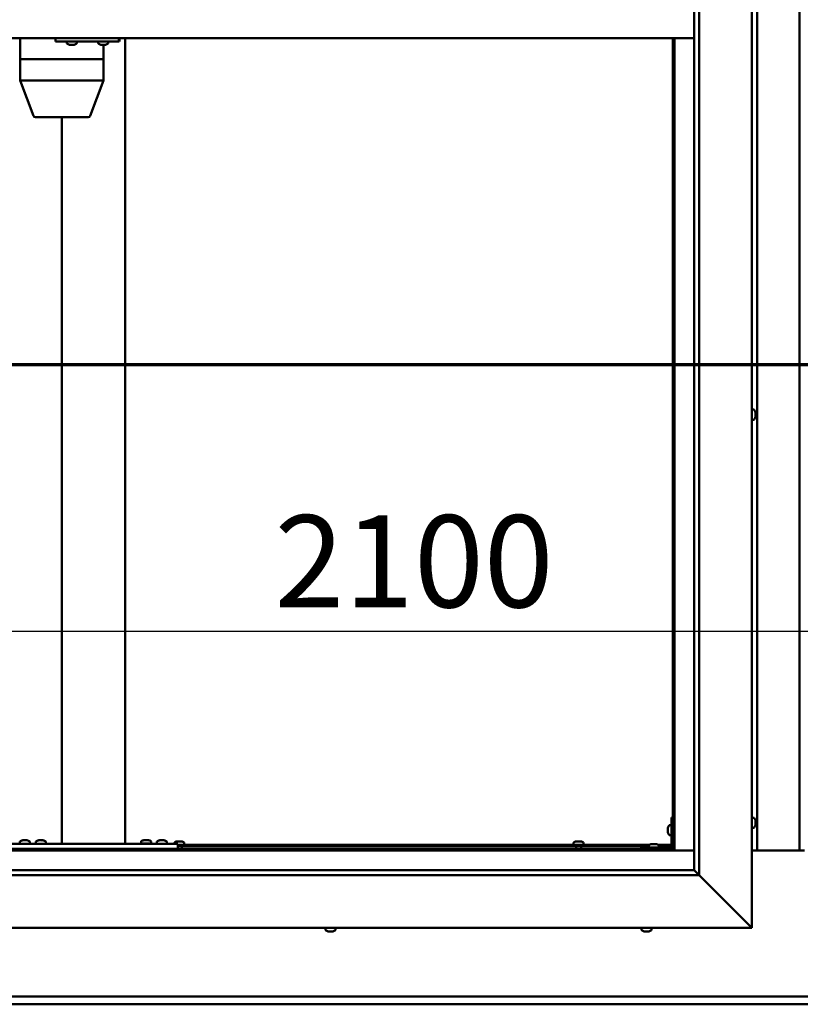
# Model space of a CAD drawing. Units: millimetres. Extents: x -6096 to 24304, y 3138 to 8837.
# Drawn here: x 17476 to 18217, y 3522 to 4458 of the extents above; entities that cross this region are included whole.
import ezdxf

# ---------------------------------------------------------------- set-up
doc = ezdxf.new("R2010")
doc.units = ezdxf.units.MM
doc.header["$LTSCALE"] = 25
doc.linetypes.add('CHAIN', pattern=[0.3543, 0.2362, -0.0295, 0.0591, -0.0295])
for name, color, linetype, lineweight in [('Dimension (ISO)', 7, 'Continuous', 25), ('Section Line (ISO)', 7, 'CHAIN', 70), ('Visible (ISO)', 7, 'Continuous', 50)]:
    doc.layers.add(name, color=color, linetype=linetype, lineweight=lineweight)
doc.styles.add('Note Text (ISO)', font='tahoma.ttf')
doc.dimstyles.new('Default (ISO)', dxfattribs={"dimscale": 25, "dimtxt": 3.5, "dimasz": 2.5, "dimexe": 3.175, "dimexo": 0, "dimgap": 0.762, "dimtad": 1, "dimrnd": 1e-08, "dimzin": 0, "dimtxsty": 'Note Text (ISO)', "dimcen": 0.09, "dimdle": 10, "dimclrd": 256, "dimclre": 256, "dimclrt": 256, "dimazin": 0, "dimtfac": 1.001486, "dimtmove": 0, "dimatfit": 3, "dimfxl": 1, "dimtolj": 1, "dimtzin": 0, "dimlwd": -1, "dimlwe": -1, "dimarcsym": 0})

# ---------------------------------------------------------------- blocks, each defined once
blk = doc.blocks.new('2dTransSection2')
at = {"layer": 'Section Line (ISO)', "linetype": 'CHAIN', "ltscale": 41.515694}
blk.add_line((671.81, 165.199), (783.882, 165.199), dxfattribs=at)
blk = doc.blocks.new('*D15')
at = {"layer": 'Defpoints', "color": 0, "transparency": 16777216}
for p in [(17146.14, 4042.95), (19246.14, 4042.95), (19246.14, 3876.82)]:
    blk.add_point(p, dxfattribs=at)
at = {"layer": 'Dimension (ISO)', "transparency": 16777216}
blk.add_line((17208.64, 3876.82), (19183.64, 3876.82), dxfattribs=at)
for points in [[(17208.64, 3887.24), (17208.64, 3866.41), (17146.14, 3876.82)], [(19183.64, 3887.24), (19183.64, 3866.41), (19246.14, 3876.82)]]:
    blk.add_solid(points, dxfattribs=at)
at = {"layer": 'Dimension (ISO)', "transparency": 16777216, "insert": (17717.87, 3987.02), "char_height": 87.5, "attachment_point": 1, "style": 'Note Text (ISO)'}
blk.add_mtext('\\A1;2100', dxfattribs=at)

msp = doc.modelspace()

# ---------------------------------------------------------------- linework, layer by layer
at = {"layer": 'Visible (ISO)'}
for p, q in [((18171.14, 5344.98), (18171.14, 3594.98)), ((18121.14, 5294.98), (18121.14, 3644.98)), ((18116.14, 3649.98), (18116.14, 5289.98)), ((18176.14, 3668.47), (18176.14, 5271.47)), ((18216.14, 5271.47), (18216.14, 3668.47)), ((18116.14, 4439.98), (17126.14, 4439.98)), ((17476.53, 4439.98), (17476.53, 4419.98)), ((17510.15, 4439.98), (17510.15, 4436.98)), ((17510.15, 4436.98), (17570.14, 4436.98)), ((17520.75, 4435.09), (17520.75, 4436.98)), ((17523.46, 4433.74), (17523.3, 4433.74)), ((17523.46, 4433.74), (17523.62, 4433.74)), ((17523.66, 4433.74), (17523.62, 4433.74)), ((17525.21, 4433.74), (17523.66, 4433.74)), ((17525.21, 4433.74), (17525.36, 4433.74)), ((17527.25, 4433.74), (17525.64, 4433.74)), ((17527.35, 4433.74), (17527.25, 4433.74)), ((17527.35, 4433.74), (17527.48, 4433.74)), ((17527.71, 4433.74), (17527.48, 4433.74)), ((17530.25, 4435.09), (17530.25, 4436.98)), ((17550.74, 4435.09), (17550.74, 4436.98)), ((17553.45, 4433.74), (17553.29, 4433.74)), ((17553.45, 4433.74), (17553.6, 4433.74)), ((17553.65, 4433.74), (17553.6, 4433.74)), ((17555.19, 4433.74), (17553.65, 4433.74)), ((17555.19, 4433.74), (17555.37, 4433.74)), ((17557.23, 4433.74), (17555.62, 4433.74)), ((17555.67, 4433.74), (17555.67, 4419.98)), ((17557.34, 4433.74), (17557.23, 4433.74)), ((17557.34, 4433.74), (17557.46, 4433.74)), ((17557.7, 4433.74), (17557.46, 4433.74)), ((17560.24, 4435.09), (17560.24, 4436.98)), ((17570.14, 4439.98), (17570.14, 4436.98)), ((17570.14, 4436.98), (17570.7, 4436.98)), ((17576.14, 4439.98), (17576.14, 3674.98)), ((18096.14, 4439.98), (18096.14, 3669.97)), ((18097.64, 3668.47), (18097.64, 4439.98)), ((17476.58, 4419.98), (17476.53, 4419.98)), ((17476.53, 4419.98), (17476.58, 4419.98)), ((17476.53, 4419.98), (17476.53, 4399.92)), ((17476.58, 4419.98), (17510.78, 4419.98)), ((17476.58, 4419.98), (17510.78, 4419.98)), ((17513.18, 4419.98), (17510.78, 4419.98)), ((17510.78, 4419.98), (17513.18, 4419.98)), ((17513.18, 4419.98), (17554.12, 4419.98)), ((17513.18, 4419.98), (17554.12, 4419.98)), ((17555.67, 4419.98), (17554.12, 4419.98)), ((17554.12, 4419.98), (17555.67, 4419.98)), ((17555.67, 4419.98), (17555.67, 4399.92)), ((17476.54, 4399.92), (17489.2, 4366.27)), ((17476.58, 4399.98), (17510.78, 4399.98)), ((17513.18, 4399.98), (17554.12, 4399.98)), ((17555.67, 4399.92), (17543, 4366.27)), ((17491.08, 4364.98), (17520.6, 4364.98)), ((17516.14, 4364.98), (17516.14, 3674.98)), ((17520.6, 4364.98), (17541.13, 4364.98)), ((18173.03, 4087.23), (18171.14, 4087.23)), ((18173.03, 4077.73), (18171.14, 4077.73)), ((18174.38, 4084.68), (18174.38, 4084.46)), ((18174.38, 4084.33), (18174.38, 4084.46)), ((18174.38, 4084.33), (18174.38, 4084.23)), ((18174.38, 4084.23), (18174.38, 4082.62)), ((18174.38, 4082.19), (18174.38, 4082.33)), ((18174.38, 4082.19), (18174.38, 4080.64)), ((18174.38, 4080.64), (18174.38, 4080.59)), ((18174.38, 4080.44), (18174.38, 4080.59)), ((18174.38, 4080.44), (18174.38, 4080.27)), ((18094.64, 3699.98), (18094.64, 3672.98)), ((18094.64, 3699.98), (18096.14, 3699.98)), ((18173.03, 3699.73), (18171.14, 3699.73)), ((18174.38, 3697.17), (18174.38, 3696.27)), ((18174.38, 3696.25), (18174.38, 3696.27)), ((18174.38, 3695.9), (18174.38, 3694.07)), ((18174.38, 3694.06), (18174.38, 3694.07)), ((18091.4, 3689.99), (18091.4, 3690.18)), ((18091.4, 3689.99), (18091.4, 3689.85)), ((18091.4, 3689.77), (18091.4, 3689.85)), ((18091.4, 3688.19), (18091.4, 3689.77)), ((18091.4, 3686.18), (18091.4, 3687.76)), ((18091.4, 3686.11), (18091.4, 3686.18)), ((18091.4, 3686.11), (18091.4, 3685.97)), ((18091.4, 3685.77), (18091.4, 3685.97)), ((18092.76, 3692.73), (18094.64, 3692.73)), ((18173.03, 3690.23), (18171.14, 3690.23)), ((18174.38, 3693.7), (18174.38, 3692.78)), ((18174.38, 3692.78), (18174.38, 3692.78)), ((17476.39, 3676.86), (17476.39, 3674.98)), ((17478.95, 3678.22), (17479.86, 3678.22)), ((17480.23, 3678.22), (17482.06, 3678.22)), ((17482.43, 3678.22), (17483.34, 3678.22)), ((17485.89, 3676.86), (17485.89, 3674.98)), ((17491.39, 3676.86), (17491.39, 3674.98)), ((17493.95, 3678.22), (17494.86, 3678.22)), ((17495.23, 3678.22), (17497.06, 3678.22)), ((17497.43, 3678.22), (17498.34, 3678.22)), ((17500.89, 3676.86), (17500.89, 3674.98)), ((17591.39, 3677.06), (17591.39, 3675.18)), ((17591.39, 3675.18), (17600.89, 3675.18)), ((17593.95, 3678.42), (17594.86, 3678.42)), ((17595.23, 3678.42), (17597.06, 3678.42)), ((17597.43, 3678.42), (17598.34, 3678.42)), ((17600.89, 3677.06), (17600.89, 3675.18)), ((17606.39, 3676.86), (17606.39, 3674.98)), ((17608.95, 3678.22), (17609.86, 3678.22)), ((17610.23, 3678.22), (17612.06, 3678.22)), ((17612.43, 3678.22), (17613.34, 3678.22)), ((17615.89, 3676.86), (17615.89, 3674.98)), ((17622.89, 3675.86), (17622.89, 3674.98)), ((17625.44, 3677.22), (17625.94, 3677.22)), ((17625.99, 3677.22), (17625.94, 3677.22)), ((17625.99, 3677.22), (17626.11, 3677.22)), ((17626.11, 3677.22), (17626.24, 3677.22)), ((17626.11, 3677.22), (17626.11, 3677.21)), ((17626.24, 3677.22), (17628.01, 3677.22)), ((17628.01, 3677.22), (17628.42, 3677.22)), ((17628.42, 3677.22), (17629.71, 3677.22)), ((17629.82, 3677.22), (17629.71, 3677.22)), ((17629.82, 3677.22), (17629.85, 3677.22)), ((17632.39, 3675.86), (17632.39, 3673.98)), ((18001.89, 3675.86), (18001.89, 3673.98)), ((18004.44, 3677.22), (18004.94, 3677.22)), ((18004.99, 3677.22), (18004.94, 3677.22)), ((18004.99, 3677.22), (18005.11, 3677.22)), ((18005.11, 3677.22), (18005.24, 3677.22)), ((18005.11, 3677.22), (18005.11, 3677.21)), ((18005.24, 3677.22), (18007.01, 3677.22)), ((18007.01, 3677.22), (18007.42, 3677.22)), ((18007.42, 3677.22), (18008.71, 3677.22)), ((18008.82, 3677.22), (18008.71, 3677.22)), ((18008.82, 3677.22), (18008.85, 3677.22)), ((18011.39, 3675.86), (18011.39, 3673.98)), ((18092.76, 3683.23), (18094.64, 3683.23)), ((17144.64, 3668.47), (18097.64, 3668.47)), ((18096.14, 3669.97), (17146.14, 3669.97)), ((17466.14, 3674.98), (17626.14, 3674.98)), ((17466.14, 3669.98), (17626.14, 3669.98)), ((17478.74, 3669.98), (17478.74, 3669.97)), ((17483.54, 3669.98), (17483.54, 3669.97)), ((17493.74, 3669.98), (17493.74, 3669.97)), ((17498.54, 3669.98), (17498.54, 3669.97)), ((17518.14, 3674.98), (17574.14, 3674.98)), ((17593.74, 3669.98), (17593.74, 3669.97)), ((17598.54, 3669.98), (17598.54, 3669.97)), ((17608.74, 3669.98), (17608.74, 3669.97)), ((17613.54, 3669.98), (17613.54, 3669.97)), ((17625.24, 3669.98), (17625.24, 3669.97)), ((17626.14, 3674.98), (17626.14, 3669.98)), ((17626.14, 3673.98), (18074.18, 3673.98)), ((17626.14, 3672.48), (18073.39, 3672.48)), ((17630.04, 3672.48), (17630.04, 3669.97)), ((18004.24, 3672.48), (18004.24, 3669.97)), ((18009.04, 3672.48), (18009.04, 3669.97)), ((18093.14, 3671.48), (18066.14, 3671.48)), ((18066.14, 3669.98), (18066.14, 3671.48)), ((18066.14, 3669.98), (18093.14, 3669.98)), ((18073.39, 3673.36), (18073.39, 3671.48)), ((18075.74, 3669.98), (18075.74, 3669.97)), ((18075.95, 3674.72), (18076.86, 3674.72)), ((18077.23, 3674.72), (18079.06, 3674.72)), ((18079.43, 3674.72), (18080.34, 3674.72)), ((18080.54, 3669.98), (18080.54, 3669.97)), ((18082.11, 3673.98), (18094.64, 3673.98)), ((18082.89, 3673.36), (18082.89, 3671.48)), ((18082.89, 3672.48), (18094.56, 3672.48)), ((18096.1, 3672.48), (18096.14, 3672.48)), ((18097.64, 3668.47), (18096.14, 3669.97)), ((18096.14, 3669.97), (18097.64, 3668.47)), ((18116.14, 3668.47), (18097.64, 3668.47)), ((18221.14, 3668.47), (18171.14, 3668.47)), ((17126.14, 3649.98), (18116.14, 3649.98)), ((18116.14, 3649.98), (18116.24, 3649.88)), ((18116.24, 3649.88), (18121.14, 3644.98)), ((18121.14, 3644.98), (17121.14, 3644.98)), ((18168.64, 3597.48), (18121.14, 3644.98)), ((18121.14, 3644.98), (18168.64, 3597.48)), ((18171.14, 3594.98), (17071.14, 3594.98)), ((17766.39, 3593.09), (17766.39, 3594.98)), ((17768.94, 3591.74), (17769, 3591.74)), ((17768.94, 3591.74), (17768.94, 3591.74)), ((17770.11, 3591.74), (17769, 3591.74)), ((17770.11, 3591.74), (17770.33, 3591.74)), ((17770.51, 3591.74), (17770.33, 3591.74)), ((17772.31, 3591.74), (17770.51, 3591.74)), ((17772.58, 3591.74), (17772.31, 3591.74)), ((17772.58, 3591.74), (17772.58, 3591.75)), ((17772.65, 3591.74), (17772.58, 3591.74)), ((17773.35, 3591.74), (17772.65, 3591.74)), ((17772.65, 3591.74), (17772.65, 3591.74)), ((17775.89, 3593.09), (17775.89, 3594.98)), ((18066.39, 3593.09), (18066.39, 3594.98)), ((18069.1, 3591.74), (18068.94, 3591.74)), ((18069.1, 3591.74), (18069.25, 3591.74)), ((18069.3, 3591.74), (18069.25, 3591.74)), ((18070.84, 3591.74), (18069.3, 3591.74)), ((18070.84, 3591.74), (18071.02, 3591.74)), ((18072.88, 3591.74), (18071.27, 3591.74)), ((18072.99, 3591.74), (18072.88, 3591.74)), ((18072.99, 3591.74), (18073.11, 3591.74)), ((18073.35, 3591.74), (18073.11, 3591.74)), ((18075.89, 3593.09), (18075.89, 3594.98)), ((18168.64, 3597.48), (18171.14, 3594.98)), ((18171.14, 3594.98), (18168.64, 3597.48)), ((17146.14, 3529.97), (19246.14, 3529.97)), ((19246.14, 3522.47), (17146.14, 3522.47))]:
    msp.add_line(p, q, dxfattribs=at)
for centre, radius, start, end in [((17520.95, 4435.09), 0.2, 180, 234.31467), ((17525.5, 4441.43), 8, 234.31467, 253.99232), ((17525.5, 4441.43), 8, 286.00768, 305.68533), ((17530.05, 4435.09), 0.2, 305.68533, 0), ((17550.94, 4435.09), 0.2, 180, 234.31467), ((17555.49, 4441.43), 8, 234.31467, 253.99232), ((17555.49, 4441.43), 8, 286.00768, 305.68533), ((17560.04, 4435.09), 0.2, 305.68533, 0), ((17491.08, 4366.98), 2, 200.63554, 270), ((17541.13, 4366.98), 2, 270, 339.36446), ((18173.03, 4087.03), 0.2, 35.68533, 90), ((18166.69, 4082.48), 8, 16.00768, 35.68533), ((18173.03, 4077.93), 0.2, 270, 324.31467), ((18166.69, 4082.48), 8, 324.31467, 343.99232), ((18173.03, 3699.53), 0.2, 35.68533, 90), ((18166.69, 3694.98), 8, 16.3341, 35.68533), ((18099.09, 3687.98), 8, 144.31467, 163.99232), ((18099.09, 3687.98), 8, 196.00768, 215.68533), ((18092.76, 3692.53), 0.2, 90, 144.31467), ((18173.03, 3690.43), 0.2, 270, 324.31467), ((18166.69, 3694.98), 8, 324.31467, 343.6659), ((17476.59, 3676.86), 0.2, 125.68533, 180), ((17481.14, 3670.53), 8, 106.33482, 125.68533), ((17481.14, 3670.53), 8, 54.31467, 73.66518), ((17485.69, 3676.86), 0.2, 0, 54.31467), ((17491.59, 3676.86), 0.2, 125.68533, 180), ((17496.14, 3670.53), 8, 106.33482, 125.68533), ((17496.14, 3670.53), 8, 54.31467, 73.66518), ((17500.69, 3676.86), 0.2, 0, 54.31467), ((17591.59, 3677.06), 0.2, 125.68533, 180), ((17596.14, 3670.73), 8, 106.33482, 125.68533), ((17593.54, 3674.98), 0.2, 0, 90), ((17596.14, 3670.73), 8, 54.31467, 73.66518), ((17598.74, 3674.98), 0.2, 90, 180), ((17600.69, 3677.06), 0.2, 0, 54.31467), ((17606.59, 3676.86), 0.2, 125.68533, 180), ((17611.14, 3670.53), 8, 106.33482, 125.68533), ((17611.14, 3670.53), 8, 54.31467, 73.66518), ((17615.69, 3676.86), 0.2, 0, 54.31467), ((17623.09, 3675.86), 0.2, 125.68533, 180), ((17627.64, 3669.53), 8, 106.00768, 125.68533), ((17627.64, 3669.53), 8, 54.31467, 73.99232), ((17632.19, 3675.86), 0.2, 0, 54.31467), ((18002.09, 3675.86), 0.2, 125.68533, 180), ((18006.64, 3669.53), 8, 106.00768, 125.68533), ((18006.64, 3669.53), 8, 54.31467, 73.99232), ((18011.19, 3675.86), 0.2, 0, 54.31467), ((18092.76, 3683.43), 0.2, 215.68533, 270), ((18073.59, 3673.36), 0.2, 125.68533, 180), ((18078.14, 3667.03), 8, 106.33482, 125.68533), ((18078.14, 3667.03), 8, 54.31467, 73.66518), ((18082.69, 3673.36), 0.2, 0, 54.31467), ((18093.14, 3672.98), 3, 270, 0), ((18093.14, 3672.98), 1.5, 270, 0), ((17766.59, 3593.09), 0.2, 180, 234.31467), ((17771.14, 3599.43), 8, 234.31467, 253.99232), ((17771.14, 3599.43), 8, 286.00768, 305.68533), ((17775.69, 3593.09), 0.2, 305.68533, 0), ((18066.59, 3593.09), 0.2, 180, 234.31467), ((18071.14, 3599.43), 8, 234.31467, 253.99232), ((18071.14, 3599.43), 8, 286.00768, 305.68533), ((18075.69, 3593.09), 0.2, 305.68533, 0)]:
    msp.add_arc(centre, radius, start, end, dxfattribs=at)
for centre, major_axis, ratio, start_param, end_param in [((17570.7, 4442.98), (0, -6), 0.023491, 0, 1.047198), ((17478.53, 4400.28), (2, 0.36), 0.109153, 2.941308, 3.161461), ((17478.53, 4393.61), (-1.96, 6.36), 0.064198, 6.263433, 6.308442), ((17512.73, 4393.61), (-1.96, 6.36), 0.064198, 6.218424, 6.263433), ((17512.73, 4400.28), (-2, -0.23), 0.177482, 0.24977, 1.730549), ((17512.73, 4393.61), (0.49, 6.36), 0.304676, 0.023602, 0.068611), ((17553.67, 4393.61), (0.49, 6.36), 0.304676, 6.261779, 6.306787), ((17553.67, 4400.28), (-2, 0.36), 0.109153, 1.861099, 3.161461)]:
    msp.add_ellipse(centre, major_axis=major_axis, ratio=ratio, start_param=start_param, end_param=end_param, dxfattribs=at)
for points, knots in [([(17523.46, 4433.74), (17523.46, 4433.74), (17523.47, 4433.75), (17523.51, 4433.75), (17523.54, 4433.75), (17523.6, 4433.75), (17523.63, 4433.74), (17523.66, 4433.74)], [0.17438702, 0.17438702, 0.17438702, 0.17438702, 0.18896797, 0.18896797, 0.20586323, 0.20586323, 0.21737851, 0.21737851, 0.21737851, 0.21737851]), ([(17525.21, 4433.74), (17525.25, 4433.74), (17525.3, 4433.75), (17525.41, 4433.75), (17525.47, 4433.75), (17525.57, 4433.75), (17525.6, 4433.74), (17525.64, 4433.74)], [0.17438702, 0.17438702, 0.17438702, 0.17438702, 0.18896797, 0.18896797, 0.20586323, 0.20586323, 0.21737851, 0.21737851, 0.21737851, 0.21737851]), ([(17525.5, 4433.75), (17525.49, 4433.75), (17525.48, 4433.75), (17525.44, 4433.75), (17525.4, 4433.74), (17525.36, 4433.74)], [0.2032383, 0.2032383, 0.2032383, 0.2032383, 0.20586323, 0.20586323, 0.21737852, 0.21737852, 0.21737852, 0.21737852]), ([(17527.25, 4433.74), (17527.29, 4433.74), (17527.33, 4433.75), (17527.41, 4433.75), (17527.44, 4433.75), (17527.47, 4433.75), (17527.48, 4433.74), (17527.48, 4433.74)], [0.17438702, 0.17438702, 0.17438702, 0.17438702, 0.18896797, 0.18896797, 0.20586323, 0.20586323, 0.21737852, 0.21737852, 0.21737852, 0.21737852]), ([(17553.45, 4433.74), (17553.45, 4433.74), (17553.46, 4433.75), (17553.49, 4433.75), (17553.52, 4433.75), (17553.58, 4433.75), (17553.61, 4433.74), (17553.65, 4433.74)], [0.17438702, 0.17438702, 0.17438702, 0.17438702, 0.18896797, 0.18896797, 0.20586323, 0.20586323, 0.21737851, 0.21737851, 0.21737851, 0.21737851]), ([(17555.19, 4433.74), (17555.23, 4433.74), (17555.28, 4433.75), (17555.39, 4433.75), (17555.45, 4433.75), (17555.54, 4433.75), (17555.58, 4433.74), (17555.62, 4433.74)], [0.17438702, 0.17438702, 0.17438702, 0.17438702, 0.18896797, 0.18896797, 0.20586323, 0.20586323, 0.21737851, 0.21737851, 0.21737851, 0.21737851]), ([(17555.49, 4433.75), (17555.49, 4433.75), (17555.49, 4433.75), (17555.45, 4433.75), (17555.41, 4433.74), (17555.37, 4433.74)], [0.20493534, 0.20493534, 0.20493534, 0.20493534, 0.20586323, 0.20586323, 0.21737852, 0.21737852, 0.21737852, 0.21737852]), ([(17557.23, 4433.74), (17557.28, 4433.74), (17557.32, 4433.75), (17557.39, 4433.75), (17557.42, 4433.75), (17557.45, 4433.75), (17557.46, 4433.74), (17557.46, 4433.74)], [0.17438702, 0.17438702, 0.17438702, 0.17438702, 0.18896797, 0.18896797, 0.20586323, 0.20586323, 0.21737852, 0.21737852, 0.21737852, 0.21737852]), ([(18174.38, 4084.23), (18174.38, 4084.27), (18174.37, 4084.31), (18174.37, 4084.39), (18174.37, 4084.42), (18174.38, 4084.45), (18174.38, 4084.45), (18174.38, 4084.46)], [0.17438702, 0.17438702, 0.17438702, 0.17438702, 0.18896797, 0.18896797, 0.20586323, 0.20586323, 0.21737852, 0.21737852, 0.21737852, 0.21737852]), ([(18174.38, 4082.19), (18174.38, 4082.24), (18174.37, 4082.29), (18174.37, 4082.4), (18174.37, 4082.46), (18174.38, 4082.55), (18174.38, 4082.59), (18174.38, 4082.62)], [0.17438702, 0.17438702, 0.17438702, 0.17438702, 0.18896797, 0.18896797, 0.20586323, 0.20586323, 0.21737851, 0.21737851, 0.21737851, 0.21737851]), ([(18174.37, 4082.48), (18174.37, 4082.47), (18174.37, 4082.45), (18174.38, 4082.41), (18174.38, 4082.37), (18174.38, 4082.33)], [0.20245285, 0.20245285, 0.20245285, 0.20245285, 0.20586323, 0.20586323, 0.21737852, 0.21737852, 0.21737852, 0.21737852]), ([(18174.38, 4080.44), (18174.38, 4080.44), (18174.37, 4080.45), (18174.37, 4080.49), (18174.37, 4080.52), (18174.38, 4080.58), (18174.38, 4080.61), (18174.38, 4080.64)], [0.17438702, 0.17438702, 0.17438702, 0.17438702, 0.18896797, 0.18896797, 0.20586323, 0.20586323, 0.21737851, 0.21737851, 0.21737851, 0.21737851]), ([(18174.38, 3697.17), (18174.38, 3697.2), (18174.37, 3697.21), (18174.37, 3697.23), (18174.37, 3697.23), (18174.37, 3697.23)], [0.17438702, 0.17438702, 0.17438702, 0.17438702, 0.18896797, 0.18896797, 0.19470305, 0.19470305, 0.19470305, 0.19470305]), ([(18174.38, 3695.9), (18174.38, 3695.95), (18174.37, 3696), (18174.37, 3696.1), (18174.37, 3696.15), (18174.38, 3696.22), (18174.38, 3696.25), (18174.38, 3696.27)], [0.17438702, 0.17438702, 0.17438702, 0.17438702, 0.18896797, 0.18896797, 0.20586323, 0.20586323, 0.21737851, 0.21737851, 0.21737851, 0.21737851]), ([(18174.38, 3696.25), (18174.38, 3696.23), (18174.37, 3696.19), (18174.37, 3696.14), (18174.37, 3696.12), (18174.37, 3696.1)], [0.17438702, 0.17438702, 0.17438702, 0.17438702, 0.18896797, 0.18896797, 0.19470305, 0.19470305, 0.19470305, 0.19470305]), ([(18174.38, 3693.7), (18174.38, 3693.73), (18174.37, 3693.76), (18174.37, 3693.85), (18174.37, 3693.9), (18174.38, 3693.99), (18174.38, 3694.03), (18174.38, 3694.07)], [0.17438702, 0.17438702, 0.17438702, 0.17438702, 0.18896797, 0.18896797, 0.20586323, 0.20586323, 0.21737851, 0.21737851, 0.21737851, 0.21737851]), ([(18174.38, 3694.06), (18174.38, 3694.01), (18174.37, 3693.96), (18174.37, 3693.89), (18174.37, 3693.87), (18174.37, 3693.85)], [0.17438702, 0.17438702, 0.17438702, 0.17438702, 0.18896797, 0.18896797, 0.19470305, 0.19470305, 0.19470305, 0.19470305]), ([(18091.4, 3689.99), (18091.41, 3689.98), (18091.41, 3689.97), (18091.42, 3689.94), (18091.42, 3689.9), (18091.41, 3689.84), (18091.41, 3689.81), (18091.4, 3689.77)], [0.17438702, 0.17438702, 0.17438702, 0.17438702, 0.18896797, 0.18896797, 0.20586323, 0.20586323, 0.21737852, 0.21737852, 0.21737852, 0.21737852]), ([(18091.4, 3688.19), (18091.41, 3688.15), (18091.41, 3688.1), (18091.42, 3687.99), (18091.42, 3687.93), (18091.41, 3687.84), (18091.41, 3687.8), (18091.4, 3687.76)], [0.17438702, 0.17438702, 0.17438702, 0.17438702, 0.18896797, 0.18896797, 0.20586323, 0.20586323, 0.21737852, 0.21737852, 0.21737852, 0.21737852]), ([(18091.4, 3686.18), (18091.41, 3686.14), (18091.41, 3686.1), (18091.42, 3686.03), (18091.42, 3686), (18091.41, 3685.98), (18091.41, 3685.97), (18091.4, 3685.97)], [0.17438702, 0.17438702, 0.17438702, 0.17438702, 0.18896797, 0.18896797, 0.20586323, 0.20586323, 0.21737851, 0.21737851, 0.21737851, 0.21737851]), ([(18174.38, 3692.78), (18174.38, 3692.76), (18174.37, 3692.74), (18174.37, 3692.72), (18174.37, 3692.73), (18174.38, 3692.75), (18174.38, 3692.76), (18174.38, 3692.78)], [0.17438702, 0.17438702, 0.17438702, 0.17438702, 0.18896797, 0.18896797, 0.20586323, 0.20586323, 0.21737852, 0.21737852, 0.21737852, 0.21737852]), ([(17478.95, 3678.22), (17478.92, 3678.21), (17478.91, 3678.21), (17478.9, 3678.2), (17478.89, 3678.2), (17478.89, 3678.2)], [0.17438702, 0.17438702, 0.17438702, 0.17438702, 0.18896797, 0.18896797, 0.19569168, 0.19569168, 0.19569168, 0.19569168]), ([(17480.23, 3678.22), (17480.18, 3678.21), (17480.13, 3678.21), (17480.03, 3678.2), (17479.98, 3678.2), (17479.91, 3678.21), (17479.88, 3678.21), (17479.86, 3678.22)], [0.17438702, 0.17438702, 0.17438702, 0.17438702, 0.18896797, 0.18896797, 0.20586323, 0.20586323, 0.21737852, 0.21737852, 0.21737852, 0.21737852]), ([(17482.43, 3678.22), (17482.4, 3678.21), (17482.37, 3678.21), (17482.28, 3678.2), (17482.23, 3678.2), (17482.14, 3678.21), (17482.1, 3678.21), (17482.06, 3678.22)], [0.17438702, 0.17438702, 0.17438702, 0.17438702, 0.18896797, 0.18896797, 0.20586323, 0.20586323, 0.21737852, 0.21737852, 0.21737852, 0.21737852]), ([(17483.39, 3678.2), (17483.39, 3678.2), (17483.39, 3678.21), (17483.37, 3678.21), (17483.36, 3678.21), (17483.34, 3678.22)], [0.19569168, 0.19569168, 0.19569168, 0.19569168, 0.20586323, 0.20586323, 0.21737852, 0.21737852, 0.21737852, 0.21737852]), ([(17493.95, 3678.22), (17493.92, 3678.21), (17493.91, 3678.21), (17493.9, 3678.2), (17493.89, 3678.2), (17493.89, 3678.2)], [0.17438702, 0.17438702, 0.17438702, 0.17438702, 0.18896797, 0.18896797, 0.19569168, 0.19569168, 0.19569168, 0.19569168]), ([(17495.23, 3678.22), (17495.18, 3678.21), (17495.13, 3678.21), (17495.03, 3678.2), (17494.98, 3678.2), (17494.91, 3678.21), (17494.88, 3678.21), (17494.86, 3678.22)], [0.17438702, 0.17438702, 0.17438702, 0.17438702, 0.18896797, 0.18896797, 0.20586323, 0.20586323, 0.21737852, 0.21737852, 0.21737852, 0.21737852]), ([(17497.43, 3678.22), (17497.4, 3678.21), (17497.37, 3678.21), (17497.28, 3678.2), (17497.23, 3678.2), (17497.14, 3678.21), (17497.1, 3678.21), (17497.06, 3678.22)], [0.17438702, 0.17438702, 0.17438702, 0.17438702, 0.18896797, 0.18896797, 0.20586323, 0.20586323, 0.21737852, 0.21737852, 0.21737852, 0.21737852]), ([(17498.39, 3678.2), (17498.39, 3678.2), (17498.39, 3678.21), (17498.37, 3678.21), (17498.36, 3678.21), (17498.34, 3678.22)], [0.19569168, 0.19569168, 0.19569168, 0.19569168, 0.20586323, 0.20586323, 0.21737852, 0.21737852, 0.21737852, 0.21737852]), ([(17593.95, 3678.42), (17593.92, 3678.41), (17593.91, 3678.41), (17593.9, 3678.4), (17593.89, 3678.4), (17593.89, 3678.4)], [0.17438702, 0.17438702, 0.17438702, 0.17438702, 0.18896797, 0.18896797, 0.19569168, 0.19569168, 0.19569168, 0.19569168]), ([(17595.23, 3678.42), (17595.18, 3678.41), (17595.13, 3678.41), (17595.03, 3678.4), (17594.98, 3678.4), (17594.91, 3678.41), (17594.88, 3678.41), (17594.86, 3678.42)], [0.17438702, 0.17438702, 0.17438702, 0.17438702, 0.18896797, 0.18896797, 0.20586323, 0.20586323, 0.21737852, 0.21737852, 0.21737852, 0.21737852]), ([(17597.43, 3678.42), (17597.4, 3678.41), (17597.37, 3678.41), (17597.28, 3678.4), (17597.23, 3678.4), (17597.14, 3678.41), (17597.1, 3678.41), (17597.06, 3678.42)], [0.17438702, 0.17438702, 0.17438702, 0.17438702, 0.18896797, 0.18896797, 0.20586323, 0.20586323, 0.21737852, 0.21737852, 0.21737852, 0.21737852]), ([(17598.39, 3678.4), (17598.39, 3678.4), (17598.39, 3678.41), (17598.37, 3678.41), (17598.36, 3678.41), (17598.34, 3678.42)], [0.19569168, 0.19569168, 0.19569168, 0.19569168, 0.20586323, 0.20586323, 0.21737852, 0.21737852, 0.21737852, 0.21737852]), ([(17608.95, 3678.22), (17608.92, 3678.21), (17608.91, 3678.21), (17608.9, 3678.2), (17608.89, 3678.2), (17608.89, 3678.2)], [0.17438702, 0.17438702, 0.17438702, 0.17438702, 0.18896797, 0.18896797, 0.19569168, 0.19569168, 0.19569168, 0.19569168]), ([(17610.23, 3678.22), (17610.18, 3678.21), (17610.13, 3678.21), (17610.03, 3678.2), (17609.98, 3678.2), (17609.91, 3678.21), (17609.88, 3678.21), (17609.86, 3678.22)], [0.17438702, 0.17438702, 0.17438702, 0.17438702, 0.18896797, 0.18896797, 0.20586323, 0.20586323, 0.21737852, 0.21737852, 0.21737852, 0.21737852]), ([(17612.43, 3678.22), (17612.4, 3678.21), (17612.37, 3678.21), (17612.28, 3678.2), (17612.23, 3678.2), (17612.14, 3678.21), (17612.1, 3678.21), (17612.06, 3678.22)], [0.17438702, 0.17438702, 0.17438702, 0.17438702, 0.18896797, 0.18896797, 0.20586323, 0.20586323, 0.21737852, 0.21737852, 0.21737852, 0.21737852]), ([(17613.39, 3678.2), (17613.39, 3678.2), (17613.39, 3678.21), (17613.37, 3678.21), (17613.36, 3678.21), (17613.34, 3678.22)], [0.19569168, 0.19569168, 0.19569168, 0.19569168, 0.20586323, 0.20586323, 0.21737852, 0.21737852, 0.21737852, 0.21737852]), ([(17626.24, 3677.22), (17626.2, 3677.21), (17626.15, 3677.21), (17626.06, 3677.2), (17626.02, 3677.2), (17625.97, 3677.21), (17625.95, 3677.21), (17625.94, 3677.22)], [0.17438702, 0.17438702, 0.17438702, 0.17438702, 0.18896797, 0.18896797, 0.20586323, 0.20586323, 0.21737852, 0.21737852, 0.21737852, 0.21737852]), ([(17628.42, 3677.22), (17628.38, 3677.21), (17628.34, 3677.21), (17628.24, 3677.2), (17628.18, 3677.2), (17628.08, 3677.21), (17628.04, 3677.21), (17628.01, 3677.22)], [0.17438702, 0.17438702, 0.17438702, 0.17438702, 0.18896797, 0.18896797, 0.20586323, 0.20586323, 0.21737852, 0.21737852, 0.21737852, 0.21737852]), ([(17629.82, 3677.22), (17629.83, 3677.21), (17629.84, 3677.21), (17629.82, 3677.2), (17629.81, 3677.2), (17629.76, 3677.21), (17629.74, 3677.21), (17629.71, 3677.22)], [0.17438702, 0.17438702, 0.17438702, 0.17438702, 0.18896797, 0.18896797, 0.20586323, 0.20586323, 0.21737852, 0.21737852, 0.21737852, 0.21737852]), ([(18005.24, 3677.22), (18005.2, 3677.21), (18005.15, 3677.21), (18005.06, 3677.2), (18005.02, 3677.2), (18004.97, 3677.21), (18004.95, 3677.21), (18004.94, 3677.22)], [0.17438702, 0.17438702, 0.17438702, 0.17438702, 0.18896797, 0.18896797, 0.20586323, 0.20586323, 0.21737852, 0.21737852, 0.21737852, 0.21737852]), ([(18007.42, 3677.22), (18007.38, 3677.21), (18007.34, 3677.21), (18007.24, 3677.2), (18007.18, 3677.2), (18007.08, 3677.21), (18007.04, 3677.21), (18007.01, 3677.22)], [0.17438702, 0.17438702, 0.17438702, 0.17438702, 0.18896797, 0.18896797, 0.20586323, 0.20586323, 0.21737852, 0.21737852, 0.21737852, 0.21737852]), ([(18008.82, 3677.22), (18008.83, 3677.21), (18008.84, 3677.21), (18008.82, 3677.2), (18008.81, 3677.2), (18008.76, 3677.21), (18008.74, 3677.21), (18008.71, 3677.22)], [0.17438702, 0.17438702, 0.17438702, 0.17438702, 0.18896797, 0.18896797, 0.20586323, 0.20586323, 0.21737852, 0.21737852, 0.21737852, 0.21737852]), ([(18075.95, 3674.72), (18075.92, 3674.71), (18075.91, 3674.71), (18075.9, 3674.7), (18075.89, 3674.7), (18075.89, 3674.7)], [0.17438702, 0.17438702, 0.17438702, 0.17438702, 0.18896797, 0.18896797, 0.19569168, 0.19569168, 0.19569168, 0.19569168]), ([(18077.23, 3674.72), (18077.18, 3674.71), (18077.13, 3674.71), (18077.03, 3674.7), (18076.98, 3674.7), (18076.91, 3674.71), (18076.88, 3674.71), (18076.86, 3674.72)], [0.17438702, 0.17438702, 0.17438702, 0.17438702, 0.18896797, 0.18896797, 0.20586323, 0.20586323, 0.21737851, 0.21737851, 0.21737851, 0.21737851]), ([(18079.43, 3674.72), (18079.4, 3674.71), (18079.37, 3674.71), (18079.28, 3674.7), (18079.23, 3674.7), (18079.14, 3674.71), (18079.1, 3674.71), (18079.06, 3674.72)], [0.17438702, 0.17438702, 0.17438702, 0.17438702, 0.18896797, 0.18896797, 0.20586323, 0.20586323, 0.21737851, 0.21737851, 0.21737851, 0.21737851]), ([(18080.39, 3674.7), (18080.39, 3674.7), (18080.39, 3674.71), (18080.37, 3674.71), (18080.36, 3674.71), (18080.34, 3674.72)], [0.19569168, 0.19569168, 0.19569168, 0.19569168, 0.20586323, 0.20586323, 0.21737852, 0.21737852, 0.21737852, 0.21737852]), ([(17768.94, 3591.74), (17768.92, 3591.74), (17768.91, 3591.75), (17768.91, 3591.75), (17768.92, 3591.75), (17768.95, 3591.75), (17768.97, 3591.74), (17769, 3591.74)], [0.17438702, 0.17438702, 0.17438702, 0.17438702, 0.18896797, 0.18896797, 0.20586323, 0.20586323, 0.21737851, 0.21737851, 0.21737851, 0.21737851]), ([(17770.11, 3591.74), (17770.14, 3591.74), (17770.18, 3591.75), (17770.27, 3591.75), (17770.33, 3591.75), (17770.43, 3591.75), (17770.47, 3591.74), (17770.51, 3591.74)], [0.17438702, 0.17438702, 0.17438702, 0.17438702, 0.18896797, 0.18896797, 0.20586323, 0.20586323, 0.21737851, 0.21737851, 0.21737851, 0.21737851]), ([(17772.31, 3591.74), (17772.36, 3591.74), (17772.41, 3591.75), (17772.51, 3591.75), (17772.56, 3591.75), (17772.62, 3591.75), (17772.64, 3591.74), (17772.65, 3591.74)], [0.17438702, 0.17438702, 0.17438702, 0.17438702, 0.18896797, 0.18896797, 0.20586323, 0.20586323, 0.21737852, 0.21737852, 0.21737852, 0.21737852]), ([(18069.1, 3591.74), (18069.1, 3591.74), (18069.11, 3591.75), (18069.14, 3591.75), (18069.17, 3591.75), (18069.23, 3591.75), (18069.26, 3591.74), (18069.3, 3591.74)], [0.17438702, 0.17438702, 0.17438702, 0.17438702, 0.18896797, 0.18896797, 0.20586323, 0.20586323, 0.21737852, 0.21737852, 0.21737852, 0.21737852]), ([(18070.84, 3591.74), (18070.88, 3591.74), (18070.93, 3591.75), (18071.04, 3591.75), (18071.1, 3591.75), (18071.19, 3591.75), (18071.23, 3591.74), (18071.27, 3591.74)], [0.17438702, 0.17438702, 0.17438702, 0.17438702, 0.18896797, 0.18896797, 0.20586323, 0.20586323, 0.21737851, 0.21737851, 0.21737851, 0.21737851]), ([(18071.14, 3591.75), (18071.14, 3591.75), (18071.14, 3591.75), (18071.1, 3591.75), (18071.06, 3591.74), (18071.02, 3591.74)], [0.20488997, 0.20488997, 0.20488997, 0.20488997, 0.20586323, 0.20586323, 0.21737852, 0.21737852, 0.21737852, 0.21737852]), ([(18072.88, 3591.74), (18072.93, 3591.74), (18072.97, 3591.75), (18073.04, 3591.75), (18073.07, 3591.75), (18073.1, 3591.75), (18073.11, 3591.74), (18073.11, 3591.74)], [0.17438702, 0.17438702, 0.17438702, 0.17438702, 0.18896797, 0.18896797, 0.20586323, 0.20586323, 0.21737851, 0.21737851, 0.21737851, 0.21737851])]:
    msp.add_open_spline(points, degree=3, knots=knots, dxfattribs=at)

# ---------------------------------------------------------------- block references
at = {"layer": 'Section Line (ISO)', "xscale": 25, "yscale": 25, "zscale": 25}
msp.add_blockref('2dTransSection2', (0, 0), dxfattribs=at)

# ---------------------------------------------------------------- dimensions: what is measured, and where the dimension line sits
at = {"layer": 'Dimension (ISO)'}
dim = msp.add_linear_dim(base=(19246.14, 3876.82), p1=(17146.14, 4042.95), p2=(19246.14, 4042.95), dimstyle='Default (ISO)', override={"dimgap": 0.762, "dimdec": 0, "dimse1": 1, "dimse2": 1, "dimtol": 0, "dimlim": 0, "dimtp": 0, "dimtm": 0, "dimtdec": 2, "dimtofl": 0, "dimatfit": 1}, dxfattribs=at)
dim.commit()
dim.dimension.update_dxf_attribs({"geometry": '*D15', "text_midpoint": (17843.63, 3876.82), "dimtype": 160})

doc.saveas('drawing.dxf')
